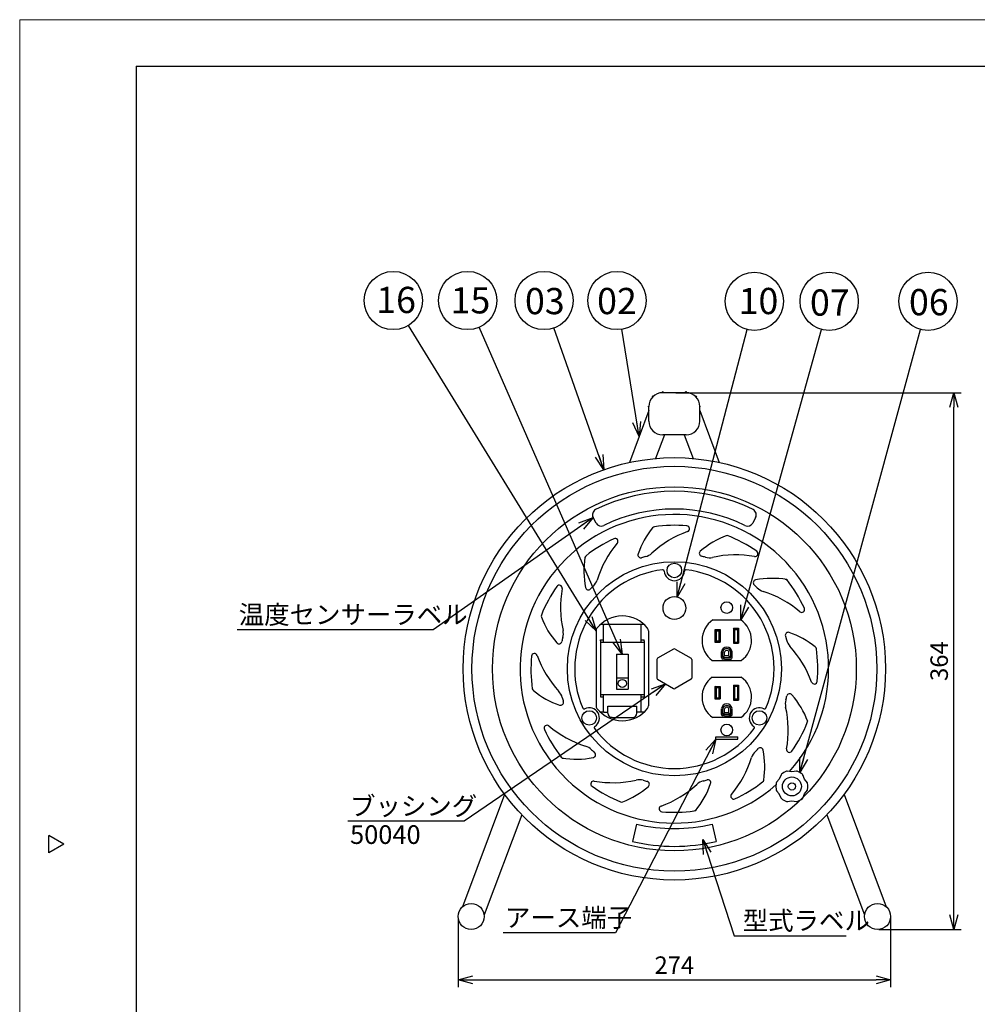
# Model space of a CAD drawing. Extents: x -146 to 274, y -577 to -285.
# Drawn here: x -146 to 19, y -454 to -285 of the extents above; entities that cross this region are included whole.
import ezdxf

# ---------------------------------------------------------------- set-up
doc = ezdxf.new("R2010")
doc.units = 0
doc.header["$LTSCALE"] = 6.750431
doc.header["$MEASUREMENT"] = 0
doc.linetypes.add('HIDDEN', pattern=[0.375, 0.25, -0.125])
doc.layers.get('0').update_dxf_attribs({"linetype": 'CONTINUOUS'})
doc.layers.get('Defpoints').update_dxf_attribs({"linetype": 'CONTINUOUS'})
doc.styles.get("Standard").update_dxf_attribs({"font": 'TXT', "bigfont": 'BIGFONT'})
doc.styles.add('高3.2', font='txt.shx', dxfattribs={"height": 3.2, "bigfont": 'bigfont.shx'})
doc.styles.add('高4.5', font='txt.shx', dxfattribs={"height": 4.5, "bigfont": 'bigfont.shx'})
doc.dimstyles.new('1／4', dxfattribs={"dimtxt": 3, "dimasz": 2.5, "dimexe": 1.25, "dimexo": 0.25, "dimtad": 3, "dimlfac": 4, "dimdsep": 46, "dimtxsty": 'STANDARD', "dimblk": 'OPEN30', "dimcen": 0, "dimclrt": 4, "dimadec": 1, "dimazin": 2, "dimtfac": 1, "dimtmove": 0, "dimatfit": 0, "dimldrblk": 'OPEN30', "dimfxl": 1, "dimarcsym": 0})

# ---------------------------------------------------------------- blocks, each defined once
blk = doc.blocks.new('_Open30')
at = {"color": 0, "linetype": 'ByBlock', "lineweight": -2}
for p, q in [((-1, 0.267949), (0, 0)), ((0, 0), (-1, -0.267949)), ((0, 0), (-1, 0))]:
    blk.add_line(p, q, dxfattribs=at)
blk = doc.blocks.new('*D5')
at = {"color": 0, "lineweight": -2}
for p, q in [((-70.64, -438.84), (-70.64, -450.7)), ((3.61, -438.84), (3.61, -450.7)), ((-68.14, -449.45), (1.11, -449.45))]:
    blk.add_line(p, q, dxfattribs=at)
at = {"layer": 'Defpoints', "color": 0}
for p in [(-70.64, -438.59), (3.61, -438.59), (3.61, -449.45)]:
    blk.add_point(p, dxfattribs=at)
at = {"color": 0, "linetype": 'ByBlock', "lineweight": -2, "xscale": 2.5, "yscale": 2.5, "zscale": 2.5, "rotation": 180}
blk.add_blockref('_Open30', (-70.64, -449.45), dxfattribs=at)
at = {"color": 0, "linetype": 'ByBlock', "lineweight": -2, "xscale": 2.5, "yscale": 2.5, "zscale": 2.5}
blk.add_blockref('_Open30', (3.61, -449.45), dxfattribs=at)
at = {"color": 4, "insert": (-33.52, -447.33), "char_height": 3, "attachment_point": 5}
blk.add_mtext('274', dxfattribs=at)
blk = doc.blocks.new('*D7')
at = {"color": 0, "lineweight": -2}
for p, q in [((-33.27, -348.69), (15.71, -348.69)), ((14.46, -438.33), (14.46, -351.19)), ((1.62, -440.83), (15.71, -440.83))]:
    blk.add_line(p, q, dxfattribs=at)
at = {"layer": 'Defpoints', "color": 0}
for p in [(-33.52, -348.69), (14.46, -348.69), (1.37, -440.83)]:
    blk.add_point(p, dxfattribs=at)
at = {"color": 0, "linetype": 'ByBlock', "lineweight": -2, "xscale": 2.5, "yscale": 2.5, "zscale": 2.5}
for p, rotation in [((14.46, -348.69), 90), ((14.46, -440.83), 270)]:
    blk.add_blockref('_Open30', p, dxfattribs=dict(at, rotation=rotation))
at = {"color": 4, "insert": (12.34, -394.76), "char_height": 3, "attachment_point": 5, "rotation": 90}
blk.add_mtext('364', dxfattribs=at)

msp = doc.modelspace()

# ---------------------------------------------------------------- linework, layer by layer
at = {"color": 254, "lineweight": 0}
for p, q in [((-145.9231, -576.6697), (-145.9231, -284.6697)), ((-145.9231, -284.6697), (274.0769, -284.6697))]:
    msp.add_line(p, q, dxfattribs=at)
at = {"color": 3}
for p, q in [((-125.9231, -292.6697), (-125.9231, -566.6697)), ((-125.9231, -292.6697), (264.0769, -292.6697)), ((-37.3279, -349.3397), (-37.2394, -349.4281)), ((-37.2395, -349.2513), (-37.1511, -349.3397)), ((-35.579, -348.6885), (-35.579, -348.5627)), ((-35.454, -348.5627), (-35.579, -348.5627)), ((-31.5165, -348.6877), (-35.5165, -348.6877)), ((-35.454, -348.6877), (-35.454, -348.5627)), ((-31.579, -348.6877), (-31.579, -348.5627)), ((-31.454, -348.5627), (-31.579, -348.5627)), ((-31.454, -348.6885), (-31.454, -348.5627)), ((-29.7934, -349.2513), (-29.8818, -349.3397)), ((-29.705, -349.3397), (-29.7935, -349.4281)), ((-37.954, -351.1252), (-37.954, -351.0002)), ((-37.8906, -351.0002), (-37.954, -351.0002)), ((-37.8915, -351.1252), (-37.954, -351.1252)), ((-37.8915, -353.5627), (-37.8915, -351.0627)), ((-29.1423, -351.0002), (-29.079, -351.0002)), ((-29.1415, -353.5627), (-29.1415, -351.0627)), ((-29.1415, -351.1252), (-29.079, -351.1252)), ((-29.079, -351.1252), (-29.079, -351.0002)), ((-37.8915, -351.7656), (-41.2333, -360.6561)), ((-29.1415, -351.7656), (-25.7996, -360.6561)), ((-35.2132, -355.9377), (-36.728, -359.9677)), ((-31.5165, -355.9377), (-35.5165, -355.9377)), ((-31.8197, -355.9377), (-30.3049, -359.9677)), ((-26.9274, -387.7002), (-22.1055, -387.7002)), ((-46.9561, -389.583), (-46.9561, -402.4139)), ((-37.9561, -389.583), (-37.9561, -402.4139)), ((-33.6415, -392.6833), (-36.3915, -394.271)), ((-33.3915, -392.6833), (-30.6415, -394.271)), ((-36.5165, -394.4875), (-36.5165, -397.6629)), ((-30.5165, -394.4875), (-30.5165, -397.6629)), ((-27.0157, -394.6377), (-22.0172, -394.6377)), ((-36.3915, -397.8794), (-33.6415, -399.4671)), ((-30.6415, -397.8794), (-33.3915, -399.4671)), ((-27.0157, -397.5127), (-22.0172, -397.5127)), ((-45.7061, -402.061), (-45.7279, -402.061)), ((-39.2061, -402.061), (-39.1843, -402.061)), ((-22.1055, -404.4502), (-26.9274, -404.4502)), ((-13.3291, -413.7626), (-14.1232, -413.6557)), ((-12.5349, -413.6557), (-13.3291, -413.7626)), ((-15.4941, -415.0126), (-15.9503, -415.5267)), ((-15.1896, -414.2714), (-15.4941, -415.0126)), ((-11.164, -415.0126), (-11.4686, -414.2714)), ((-10.6744, -415.6469), (-11.164, -415.0126)), ((-15.4941, -417.5126), (-15.9503, -416.9985)), ((-11.164, -417.5126), (-10.6744, -416.8782)), ((-62.6536, -417.6412), (-69.9027, -436.9264)), ((-15.1896, -418.2538), (-15.4941, -417.5126)), ((-14.1232, -418.8694), (-13.3291, -418.7626)), ((-13.3291, -418.7626), (-12.5349, -418.8694)), ((-11.4686, -418.2538), (-11.164, -417.5126)), ((-4.3793, -417.6412), (2.8698, -436.9264)), ((-59.7172, -421.1268), (-66.1819, -438.325)), ((-7.3157, -421.1268), (-0.851, -438.325)), ((-138.3251, -426.1697), (-140.9231, -424.6697)), ((-140.9231, -427.6697), (-140.9231, -424.6697)), ((-138.3251, -426.1697), (-140.9231, -427.6697))]:
    msp.add_line(p, q, dxfattribs=at)
at = {"color": 7}
for p, q in [((-46.9688, -371.0621), (-47.4696, -370.1309)), ((-19.5633, -370.1309), (-20.0641, -371.0621)), ((-45.7061, -388.4985), (-46.231, -388.4985)), ((-45.7061, -391.4985), (-45.7061, -388.4985)), ((-39.2811, -388.4985), (-45.6311, -388.4985)), ((-39.2061, -391.4985), (-39.2061, -388.4985)), ((-38.6812, -388.4985), (-39.2061, -388.4985)), ((-74.9031, -389.3699), (-108.5743, -389.3699)), ((-26.5415, -389.3377), (-26.5415, -391.4877)), ((-26.3415, -389.5377), (-26.5415, -389.3377)), ((-26.532, -389.3377), (-25.6665, -389.3377)), ((-26.3415, -389.5377), (-26.3415, -391.2877)), ((-26.3415, -389.5377), (-25.8665, -389.5377)), ((-25.8665, -389.5377), (-25.6665, -389.3377)), ((-25.8665, -389.5377), (-25.8665, -391.2877)), ((-25.6665, -389.3377), (-25.6665, -391.4877)), ((-23.3665, -389.1252), (-23.3665, -391.7002)), ((-23.3665, -389.1252), (-22.4915, -389.1252)), ((-23.1665, -389.3252), (-23.3665, -389.1252)), ((-23.1665, -389.3252), (-23.1665, -391.5002)), ((-23.1665, -389.3252), (-22.6915, -389.3252)), ((-22.4915, -389.1252), (-22.6915, -389.3252)), ((-22.6915, -389.3252), (-22.6915, -391.5002)), ((-22.4915, -389.1252), (-22.4915, -391.7002)), ((-46.2061, -391.1235), (-45.7061, -391.1235)), ((-46.2061, -391.2485), (-46.2061, -391.1235)), ((-46.2061, -391.2485), (-46.2061, -400.7485)), ((-46.2061, -391.4985), (-38.7061, -391.4985)), ((-39.2061, -391.1235), (-38.7061, -391.1235)), ((-38.7061, -391.2485), (-38.7061, -391.1235)), ((-38.7061, -391.2485), (-38.7061, -400.7485)), ((-26.3415, -391.2877), (-26.5415, -391.4877)), ((-26.5415, -391.4877), (-25.6665, -391.4877)), ((-26.3415, -391.2877), (-25.8665, -391.2877)), ((-25.8665, -391.2877), (-25.6665, -391.4877)), ((-23.1665, -391.5002), (-23.3665, -391.7002)), ((-23.3665, -391.7002), (-22.4915, -391.7002)), ((-23.1665, -391.5002), (-22.6915, -391.5002)), ((-22.4915, -391.7002), (-22.6915, -391.5002)), ((-14.4519, -390.4575), (-14.2661, -391.1317)), ((-43.4429, -393.5459), (-43.4429, -399.5713)), ((-43.4429, -393.5459), (-41.4693, -393.5459)), ((-41.4693, -393.5459), (-41.4693, -399.5713)), ((-25.4415, -394.1627), (-25.4415, -393.1778)), ((-25.1915, -394.1627), (-25.1915, -393.1948)), ((-24.8915, -393.8627), (-24.8915, -393.2202)), ((-24.1415, -393.8627), (-24.1415, -393.2202)), ((-23.8415, -394.1627), (-23.8415, -393.1948)), ((-23.5915, -394.1627), (-23.5915, -393.1778)), ((-24.8915, -393.8627), (-25.1915, -394.1627)), ((-25.1915, -394.1627), (-24.1415, -394.1627)), ((-24.8915, -394.4127), (-25.1915, -394.4127)), ((-24.1415, -393.8627), (-24.8915, -393.8627)), ((-24.8915, -394.4127), (-23.8415, -394.4127)), ((-24.1415, -393.8627), (-23.8415, -394.1627)), ((-24.1415, -394.1627), (-23.8415, -394.1627)), ((-43.4429, -397.6022), (-41.4693, -397.6022)), ((-46.2061, -400.4985), (-38.7061, -400.4985)), ((-45.7061, -403.4985), (-45.7061, -400.4985)), ((-43.4429, -399.5713), (-41.4693, -399.5713)), ((-39.2061, -403.4985), (-39.2061, -400.4985)), ((-26.5415, -399.0877), (-26.5415, -401.2377)), ((-26.3415, -399.2877), (-26.5415, -399.0877)), ((-26.532, -399.0877), (-25.6665, -399.0877)), ((-26.3415, -399.2877), (-25.8665, -399.2877)), ((-26.3415, -399.2877), (-26.3415, -401.0377)), ((-25.8665, -399.2877), (-25.6665, -399.0877)), ((-25.8665, -399.2877), (-25.8665, -401.0377)), ((-25.6665, -399.0877), (-25.6665, -401.2377)), ((-23.3665, -398.8752), (-23.3665, -401.4502)), ((-23.3665, -398.8752), (-22.4915, -398.8752)), ((-23.1665, -399.0752), (-23.3665, -398.8752)), ((-23.1665, -399.0752), (-23.1665, -401.2502)), ((-23.1665, -399.0752), (-22.6915, -399.0752)), ((-22.4915, -398.8752), (-22.6915, -399.0752)), ((-22.6915, -399.0752), (-22.6915, -401.2502)), ((-22.4915, -398.8752), (-22.4915, -401.4502)), ((-46.2061, -400.7485), (-46.2061, -400.8735)), ((-46.2061, -400.8735), (-45.7061, -400.8735)), ((-39.2061, -400.8735), (-38.7061, -400.8735)), ((-38.7061, -400.7485), (-38.7061, -400.8735)), ((-26.3415, -401.0377), (-26.5415, -401.2377)), ((-26.5415, -401.2377), (-25.6665, -401.2377)), ((-26.3415, -401.0377), (-25.8665, -401.0377)), ((-25.8665, -401.0377), (-25.6665, -401.2377)), ((-23.1665, -401.2502), (-23.3665, -401.4502)), ((-23.3665, -401.4502), (-22.4915, -401.4502)), ((-23.1665, -401.2502), (-22.6915, -401.2502)), ((-22.4915, -401.4502), (-22.6915, -401.2502)), ((-45.7061, -403.4985), (-46.231, -403.4985)), ((-45.7061, -402.936), (-45.7279, -402.936)), ((-45.6311, -403.4985), (-44.9561, -403.4985)), ((-44.9561, -402.4985), (-39.9561, -402.4985)), ((-44.9561, -403.7056), (-44.9561, -402.4985)), ((-39.9561, -403.7056), (-39.9561, -402.4985)), ((-39.2811, -403.4985), (-39.9561, -403.4985)), ((-39.2061, -402.936), (-39.1843, -402.936)), ((-38.6812, -403.4985), (-39.2061, -403.4985)), ((-25.4415, -403.9127), (-25.4415, -402.9525)), ((-25.1915, -403.9127), (-25.1915, -402.9448)), ((-24.8915, -403.6127), (-25.1915, -403.9127)), ((-24.8915, -403.6127), (-24.8915, -402.9702)), ((-24.1415, -403.6127), (-24.8915, -403.6127)), ((-24.1415, -403.6127), (-24.1415, -402.9702)), ((-24.1415, -403.6127), (-23.8415, -403.9127)), ((-23.8415, -403.9127), (-23.8415, -402.9525)), ((-23.5915, -403.9127), (-23.5915, -402.9448)), ((-44.2061, -404.4556), (-40.7061, -404.4556)), ((-25.1915, -403.9127), (-24.8915, -403.9127)), ((-24.8915, -404.1627), (-25.1915, -404.1627)), ((-24.1415, -403.9127), (-24.8915, -403.9127)), ((-24.8915, -404.1627), (-23.8415, -404.1627)), ((-24.1415, -403.9127), (-23.8415, -403.9127)), ((-26.3915, -407.7752), (-22.6415, -407.7752)), ((-26.3915, -408.1502), (-26.3915, -407.7752)), ((-26.3915, -408.1502), (-22.6415, -408.1502)), ((-22.6415, -408.1502), (-22.6415, -407.7752)), ((-69.6022, -422.2347), (-89.5661, -422.2347)), ((-39.9898, -422.7187), (-40.7115, -425.689)), ((-27.0431, -422.7187), (-26.3214, -425.689)), ((-43.6431, -441.3742), (-62.8931, -441.3742)), ((-23.2727, -441.8886), (-4.0227, -441.8886))]:
    msp.add_line(p, q, dxfattribs=at)
at = {"color": 7, "linetype": 'HIDDEN'}
for p, q in [((-44.2061, -404.4556), (-44.4561, -404.4556)), ((-40.7061, -404.4556), (-40.4561, -404.4556))]:
    msp.add_line(p, q, dxfattribs=at)
at = {"color": 7}
for centre, radius in [((-81.7757, -332.8678), 5), ((-69.0184, -332.8678), 5), ((-55.8771, -332.8678), 5), ((-43.3544, -332.8678), 5), ((-19.7687, -333.0071), 5), ((-6.9328, -333.0071), 5), ((10.0472, -333.0071), 5), ((-33.5165, -396.0752), 31.236), ((-33.5165, -396.0752), 18.375), ((-33.5165, -379.2002), 1.25), ((-24.5165, -385.5752), 1), ((-42.4561, -398.5867), 0.6983), ((-48.1306, -404.5127), 1.25), ((-18.9023, -404.5127), 1.25), ((-24.5165, -406.5752), 1), ((-13.3291, -416.2626), 1.625), ((-13.3291, -416.2626), 0.625)]:
    msp.add_circle(centre, radius, dxfattribs=at)
at = {"color": 3}
for centre, radius in [((-33.5165, -396.0752), 36.25), ((-33.5165, -396.0752), 34.75), ((-33.5165, -385.6433), 1.948), ((-68.404, -438.5877), 2.2375), ((1.371, -438.5877), 2.2375)]:
    msp.add_circle(centre, radius, dxfattribs=at)
for centre, radius, start, end in [((-35.5165, -351.0627), 2.375, 90, 180), ((-35.5165, -351.0627), 2.5, 133.567456, 136.432544), ((-31.5165, -351.0627), 2.375, 0, 90), ((-31.5165, -351.0627), 2.5, 43.567456, 46.432544), ((-35.5165, -353.5627), 2.375, 180, 270), ((-31.5165, -353.5627), 2.375, 270, 0), ((-42.4561, -392.4985), 5.5, 37.863646, 142.136354), ((-24.5165, -391.2002), 4.25, 124.560322, 233.981146), ((-24.5165, -391.2002), 4.25, 306.018854, 55.439678), ((-46.2061, -389.583), 0.75, 142.136354, 180), ((-38.7061, -389.583), 0.75, 0, 37.863646), ((-33.5165, -392.8998), 0.25, 60.000001, 119.999999), ((-36.2665, -394.4875), 0.25, 120, 180), ((-30.7665, -394.4875), 0.25, 0, 60), ((-36.2665, -397.6629), 0.25, 180, 240), ((-30.7665, -397.6629), 0.25, 300, 0), ((-24.5165, -400.9502), 4.25, 126.018854, 235.439678), ((-24.5165, -400.9502), 4.25, 304.560322, 53.981146), ((-33.5165, -399.2506), 0.25, 240, 300), ((-46.2061, -402.4139), 0.75, 180, 217.863646), ((-42.4561, -399.4985), 5.5, 217.863646, 322.136354), ((-38.7061, -402.4139), 0.75, 322.136354, 0), ((-13.3291, -416.2626), 2.75, 109.329343, 130.670657), ((-14.1566, -413.9035), 0.25, 60, 109.329343), ((-12.5016, -413.9035), 0.25, 70.670657, 120), ((-13.3291, -416.2626), 2.75, 49.329343, 70.670657), ((-13.3291, -416.2626), 2.75, 166.821359, 180), ((-15.7632, -415.6926), 0.25, 113.584518, 166.821359), ((-14.9584, -414.3664), 0.25, 130.670657, 180), ((-11.6998, -414.3664), 0.25, 0, 49.329343), ((-10.8723, -415.7997), 0.25, 10.670657, 60), ((-13.3291, -416.2626), 2.75, 180, 193.178641), ((-15.7632, -416.8325), 0.25, 193.178641, 246.415482), ((-10.8723, -416.7255), 0.25, 300, 349.329343), ((-13.3291, -416.2626), 2.75, 0, 10.670657), ((-13.3291, -416.2626), 2.75, 349.329343, 0), ((-14.9584, -418.1587), 0.25, 180, 229.329343), ((-13.3291, -416.2626), 2.75, 229.329343, 250.670657), ((-14.1566, -418.6217), 0.25, 250.670657, 300), ((-33.5165, -396.0752), 30.611, 312.051781, 312.06995), ((-12.5016, -418.6217), 0.25, 240, 289.329343), ((-13.3291, -416.2626), 2.75, 289.329343, 310.670657), ((-11.6998, -418.1587), 0.25, 310.670657, 0)]:
    msp.add_arc(centre, radius, start, end, dxfattribs=at)
at = {"color": 7}
for centre, radius, start, end in [((-33.5165, -396.0752), 30.4754, 63.672356, 116.327644), ((-33.5165, -396.0752), 26.4868, 318.26834, 311.209366), ((-46.5889, -369.6572), 1, 116.327644, 208.271871), ((-33.5165, -396.0752), 27.4187, 63.744678, 116.255322), ((-20.444, -369.6572), 1, 331.728129, 63.672356), ((-46.0881, -370.5885), 1, 208.271871, 296.255322), ((-36.8715, -372.1846), 0.5, 97.993919, 141.016162), ((-33.5165, -396.0752), 24.625, 84.971122, 97.993919), ((-31.4017, -372.0431), 0.5, 289.831776, 84.971122), ((-20.9448, -370.5885), 1, 243.744678, 331.728129), ((-25.7946, -381.1493), 14.75, 141.016162, 161.089569), ((-25.0406, -389.6811), 18.25, 109.831776, 132.585073), ((-19.3662, -387.0099), 14.75, 110.249584, 131.089569), ((-24.4767, -373.7079), 0.5, 67.993919, 111.016162), ((-33.5165, -396.0752), 24.625, 54.971122, 68.449889), ((-33.5165, -396.0752), 24.625, 114.971122, 127.993919), ((-29.3732, -386.2998), 18.25, 139.831776, 162.585073), ((-43.7011, -374.2054), 0.5, 319.831776, 114.971122), ((-48.3673, -377.0629), 0.5, 127.993919, 171.016162), ((-39.2755, -376.531), 0.5, 161.089569, 286.418541), ((-33.5165, -396.0752), 19.875, 104.402369, 106.418541), ((-39.0818, -374.4034), 2.5, 284.402369, 312.585073), ((-28.7318, -376.2699), 0.5, 131.089569, 256.418541), ((-33.5165, -396.0752), 19.875, 74.402369, 76.418541), ((-22.9791, -394.7756), 18.25, 79.831776, 102.585073), ((-19.669, -376.3201), 0.5, 259.831776, 54.971122), ((-34.2921, -379.2881), 14.75, 171.016162, 191.089569), ((-27.5003, -374.5242), 2.5, 254.402369, 282.585073), ((-33.5165, -396.0752), 17.1145, 96.787832, 203.212168), ((-35.5123, -379.3292), 0.25, 3.699071, 97.398142), ((-33.5165, -379.2002), 1.75, 183.699071, 270), ((-33.5165, -379.2002), 1.75, 270, 356.300929), ((-31.5206, -379.3292), 0.25, 82.601858, 176.300929), ((-33.5165, -396.0752), 17.1145, 336.787832, 83.212168), ((-53.2715, -382.2277), 0.5, 349.831776, 144.971122), ((-33.5165, -396.0752), 19.875, 134.402369, 136.418541), ((-49.1721, -380.0895), 2.5, 314.402369, 342.585073), ((-19.4702, -381.3157), 0.5, 101.089569, 226.418541), ((-33.5165, -396.0752), 19.875, 44.402369, 46.418541), ((-16.7293, -395.2996), 14.75, 80.249584, 101.089569), ((-14.5041, -381.2244), 0.5, 37.993919, 81.016162), ((-33.5165, -396.0752), 24.625, 24.971122, 38.449889), ((-33.5165, -396.0752), 24.625, 144.971122, 157.993919), ((-34.816, -385.5378), 18.25, 169.831776, 192.585073), ((-48.276, -382.029), 0.5, 191.089569, 316.418541), ((-17.5308, -380.4196), 2.5, 224.402369, 252.585073), ((-23.741, -400.2184), 18.25, 49.831776, 72.585073), ((-55.8838, -387.0354), 0.5, 157.993919, 201.016162), ((-11.6466, -385.8906), 0.5, 229.831776, 24.971122), ((-42.5817, -381.9249), 14.75, 201.016162, 221.089569), ((-45.6311, -388.5735), 0.075, 90, 180), ((-39.2811, -388.5735), 0.075, 0, 90), ((-55.0675, -390.059), 2.5, 344.402369, 12.585073), ((-13.9723, -390.3162), 0.5, 71.089569, 196.418541), ((-18.5906, -403.797), 14.75, 51.016162, 71.089569), ((-53.3217, -391.2906), 0.5, 221.089569, 346.418541), ((-33.5165, -396.0752), 19.875, 164.402369, 166.418541), ((-11.8446, -390.5099), 2.5, 194.402369, 222.585073), ((-57.5486, -393.9605), 0.5, 19.831776, 174.971122), ((-24.5165, -393.2951), 0.9324, 7.226963, 172.773037), ((-24.5165, -393.2951), 0.6824, 8.449724, 171.550276), ((-24.5165, -393.2951), 0.3824, 11.295648, 168.704352), ((-27.1223, -404.5511), 18.25, 19.831776, 42.585073), ((-9.6259, -392.7202), 0.5, 7.993919, 51.016162), ((-33.5165, -396.0752), 24.625, 354.971122, 7.993919), ((-33.5165, -396.0752), 24.625, 174.971122, 187.993919), ((-39.9106, -387.5993), 18.25, 199.831776, 222.585073), ((-25.1915, -394.1627), 0.25, 180, 270), ((-23.8415, -394.1627), 0.25, 270, 0), ((-9.4843, -398.1899), 0.5, 199.831776, 354.971122), ((-57.407, -399.4302), 0.5, 187.993919, 231.016162), ((-48.4423, -388.3534), 14.75, 231.016162, 251.089569), ((-55.1883, -401.6405), 2.5, 14.402369, 42.585073), ((-13.7112, -400.8598), 0.5, 41.089569, 166.418541), ((-53.0606, -401.8342), 0.5, 251.089569, 16.418541), ((-33.5165, -396.0752), 19.875, 194.402369, 196.418541), ((-24.5165, -403.0451), 0.9324, 8.449724, 170.852157), ((-11.9654, -402.0914), 2.5, 164.402369, 192.585073), ((-33.5165, -396.0752), 19.875, 344.402369, 346.418541), ((-24.4512, -410.2255), 14.75, 20.249584, 41.089569), ((-49.0168, -402.7197), 0.25, 202.601858, 296.300929), ((-48.1306, -404.5127), 1.75, 303.699071, 116.300929), ((-45.6311, -403.4235), 0.075, 180, 270), ((-44.2061, -403.7056), 0.75, 180, 270), ((-40.7061, -403.7056), 0.75, 270, 0), ((-39.2811, -403.4235), 0.075, 270, 0), ((-24.5165, -403.0451), 0.6824, 9.147843, 171.550276), ((-24.5165, -403.0451), 0.3824, 11.295648, 168.704352), ((-18.9023, -404.5127), 1.75, 150, 236.300929), ((-18.9023, -404.5127), 1.75, 63.699071, 150), ((-18.0161, -402.7197), 0.25, 243.699071, 337.398142), ((-32.2169, -406.6126), 18.25, 349.831776, 12.585073), ((-25.1915, -403.9127), 0.25, 180, 270), ((-23.8415, -403.9127), 0.25, 270, 0), ((-33.5165, -396.0752), 24.625, 324.971122, 337.993919), ((-11.1491, -405.115), 0.5, 337.993919, 21.016162), ((-55.3863, -406.2598), 0.5, 49.831776, 204.971122), ((-33.5165, -396.0752), 24.625, 204.971122, 217.993919), ((-43.2919, -391.932), 18.25, 229.831776, 252.585073), ((-47.021, -406.1766), 0.25, 123.699071, 217.398142), ((-33.5165, -396.0752), 17.1145, 216.787832, 323.212168), ((-20.0119, -406.1766), 0.25, 322.601858, 56.300929), ((-49.5021, -411.7308), 2.5, 44.402369, 72.585073), ((-33.5165, -396.0752), 19.875, 224.402369, 226.418541), ((-47.5627, -410.8348), 0.5, 281.089569, 46.418541), ((-17.8608, -412.0609), 2.5, 134.402369, 162.585073), ((-33.5165, -396.0752), 19.875, 314.402369, 316.418541), ((-18.7569, -410.1214), 0.5, 11.089569, 136.418541), ((-32.7408, -412.8623), 14.75, 351.016162, 11.089569), ((-13.7614, -409.9227), 0.5, 169.831776, 324.971122), ((-52.5288, -410.926), 0.5, 217.993919, 261.016162), ((-50.3036, -396.8508), 14.75, 260.249584, 281.089569), ((-37.6597, -405.8506), 18.25, 319.831776, 342.585073), ((-47.3639, -415.8303), 0.5, 79.831776, 234.971122), ((-44.0538, -397.3748), 18.25, 259.831776, 282.585073), ((-39.5326, -417.6262), 2.5, 74.402369, 102.585073), ((-33.5165, -396.0752), 19.875, 254.402369, 256.418541), ((-38.3011, -415.8805), 0.5, 311.089569, 76.418541), ((-27.9511, -417.747), 2.5, 104.402369, 132.585073), ((-33.5165, -396.0752), 19.875, 284.402369, 286.418541), ((-27.7574, -415.6194), 0.5, 341.089569, 106.418541), ((-33.5165, -396.0752), 24.625, 294.971122, 307.993919), ((-18.6656, -415.0875), 0.5, 307.993919, 351.016162), ((-33.5165, -396.0752), 24.625, 234.971122, 247.993919), ((-47.6667, -405.1405), 14.75, 291.016162, 311.089569), ((-41.9923, -402.4693), 18.25, 289.831776, 312.585073), ((-41.2383, -411.0011), 14.75, 320.249584, 341.089569), ((-42.5562, -418.4426), 0.5, 247.993919, 291.016162), ((-23.3318, -417.945), 0.5, 139.831776, 294.971122), ((-35.6312, -420.1073), 0.5, 109.831776, 264.971122), ((-33.5165, -396.0752), 24.625, 264.971122, 277.993919), ((-30.1614, -419.9658), 0.5, 277.993919, 321.016162), ((-33.5165, -396.0752), 27.4187, 256.343929, 283.656071), ((-33.5165, -396.0752), 30.4754, 256.343929, 283.656071)]:
    msp.add_arc(centre, radius, start, end, dxfattribs=at)

# ---------------------------------------------------------------- texts
at = {"color": 4}
for s, height, style, p in [('16', 4.5, '高4.5', (-84.7037, -335.0186)), ('15', 4.5, '高4.5', (-71.9347, -335.0843)), ('03', 4.5, '高4.5', (-59.1657, -335.2159)), ('02', 4.5, '高4.5', (-46.7763, -335.2054)), ('10', 4.5, '高4.5', (-22.4767, -335.2028)), ('07', 4.5, '高4.5', (-10.2343, -335.4658)), ('06', 4.5, '高4.5', (6.7649, -335.3983)), ('温度センサーラベル', 3.2, '高3.2', (-108.3041, -388.3699)), ('ブッシング', 3.2, '高3.2', (-89.1961, -421.2347)), ('50040', 3.2, '高3.2', (-89.1961, -426.133)), ('アース端子', 3.2, '高3.2', (-62.5945, -440.3742)), ('型式ラベル', 3.2, '高3.2', (-21.7763, -440.8886))]:
    msp.add_text(s, height=height, dxfattribs=dict(at, style=style)).set_placement(p)

# ---------------------------------------------------------------- dimensions: what is measured, and where the dimension line sits
dim = msp.add_linear_dim(base=(14.4624, -348.6877), p1=(1.371, -440.8252), p2=(-33.5165, -348.6877), angle=90, text='364', dimstyle='1／4')
dim.commit()
dim.dimension.update_dxf_attribs({"geometry": '*D7', "text_midpoint": (12.3374, -394.7565)})
dim = msp.add_linear_dim(base=(3.6085, -449.4519), p1=(-70.6415, -438.5877), p2=(3.6085, -438.5877), text='274', dimstyle='1／4')
dim.commit()
dim.dimension.update_dxf_attribs({"geometry": '*D5', "text_midpoint": (-33.5165, -447.3269)})

# ---------------------------------------------------------------- leaders
for points in [[(-46.9561, -389.583), (-79.1597, -337.1289)], [(-42.4561, -393.5459), (-67.0133, -337.4482)], [(-45.6063, -361.9007), (-54.2095, -337.5816)], [(-39.5624, -356.2109), (-42.5527, -337.8031)], [(-33.0242, -383.7586), (-21.0322, -337.8448)], [(-22.1055, -387.7002), (-8.2694, -337.8251)], [(-11.9541, -413.881), (8.7347, -337.8318)], [(-47.4696, -370.1309), (-74.9031, -389.3699)], [(-35.0165, -398.6733), (-69.6022, -422.2347)], [(-26.3915, -408.1502), (-43.6431, -441.3742)], [(-28.6391, -425.3658), (-23.2727, -441.8886)]]:
    msp.add_leader(points, dimstyle='1／4', override={"dimgap": 0.625, "dimtad": 0})

doc.saveas('drawing.dxf')
